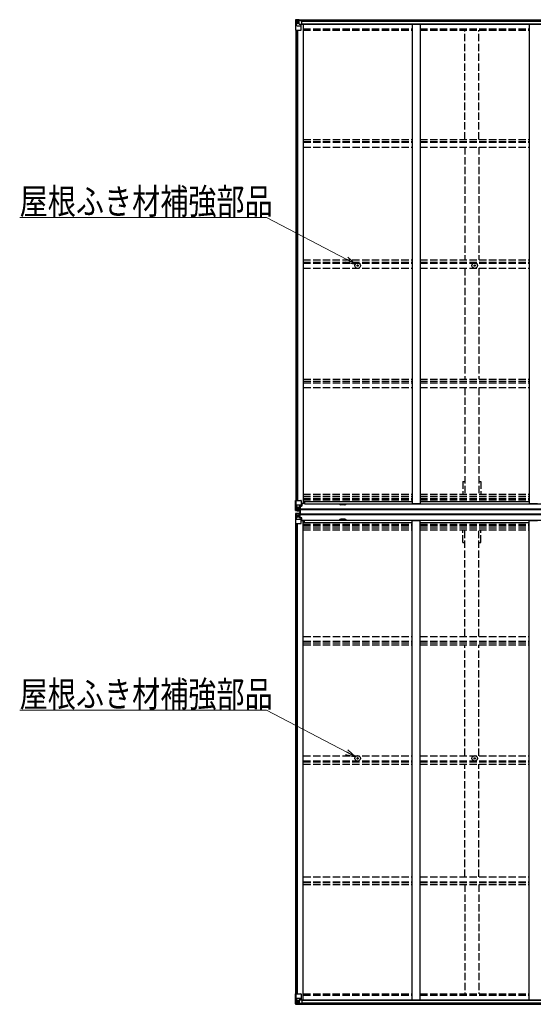
# Model space of a CAD drawing. Units: millimetres. Extents: x 0 to 29435, y 0 to 20790.
# Drawn here: x 10586 to 13726, y 10328 to 16346 of the extents above; entities that cross this region are included whole.
import ezdxf

# ---------------------------------------------------------------- set-up
doc = ezdxf.new("R2010")
doc.units = ezdxf.units.MM
doc.linetypes.add('YHIDDEN_1', pattern=[4, 3, -1])
for name, color, linetype, lineweight in [('YKK_13', 4, 'Continuous', 30), ('YKK_A1', 4, 'Continuous', 30), ('YKK_D', 6, 'Continuous', 13)]:
    doc.layers.add(name, color=color, linetype=linetype, lineweight=lineweight)
doc.styles.add('text-b', font='extslim2.shx', dxfattribs={"width": 0.8, "bigfont": 'extfont2.shx'})

msp = doc.modelspace()

# ---------------------------------------------------------------- linework, layer by layer
at = {"layer": 'YKK_13'}
for p, q in [((12272.1, 16342.9), (12272.1, 16282.2)), ((12273, 16343.9), (12282.1, 16344.5)), ((12273, 16343.9), (12273, 16343.9)), ((12282, 16344.3), (12274.1, 16343.8)), ((12274.9, 16342.8), (12274.9, 16342.8)), ((12274.9, 16282.2), (12274.9, 16342.8)), ((12275.5, 16309.1), (12279.6, 16321.2)), ((12275.5, 16309.1), (12282.1, 16308.9)), ((12278.9, 16339.4), (12276.2, 16343.1)), ((12279.8, 16335.9), (12282.1, 16336)), ((12279.8, 16322.4), (12279.8, 16335.9)), ((12282.1, 16322.4), (12279.8, 16322.4)), ((12282.1, 16344.5), (12300.6, 16345.6)), ((12294.1, 16345.1), (12282.1, 16344.3)), ((12282.1, 16336), (12294.1, 16336)), ((12282.1, 16322.4), (12282.1, 16322.4)), ((12294.1, 16322.4), (12282.1, 16322.4)), ((12282.1, 16308.9), (12306.1, 16308.9)), ((12285.6, 16330.7), (12284.7, 16330.7)), ((12284.7, 16330.7), (12284.7, 16329.7)), ((12284.7, 16329.7), (12285.6, 16329.7)), ((12287.6, 16332.6), (12286.6, 16332.6)), ((12286.6, 16332.6), (12286.6, 16331.6)), ((12286.6, 16328.8), (12286.6, 16327.8)), ((12286.6, 16327.8), (12287.6, 16327.8)), ((12287.6, 16331.6), (12287.6, 16332.6)), ((12287.6, 16327.8), (12287.6, 16328.8)), ((12289.5, 16330.7), (12288.5, 16330.7)), ((12288.5, 16329.7), (12289.5, 16329.7)), ((12289.5, 16329.7), (12289.5, 16330.7)), ((12294.1, 16318.4), (12294.1, 16345.2)), ((12294.1, 16318.4), (12300.6, 16318.4)), ((12294.9, 16318.2), (12294.9, 16318.4)), ((12305.3, 16316.6), (12294.9, 16318.2)), ((12297.6, 16318.4), (12305.3, 16317.2)), ((12300.6, 16345.6), (12300.6, 16339.6)), ((12309.6, 16340.2), (12300.6, 16340.3)), ((12310.6, 16339.6), (12300.6, 16339.6)), ((12300.6, 16318.4), (12309.6, 16318.4)), ((12305.3, 16317.2), (12305.3, 16316.6)), ((12306.1, 16283.2), (12306.1, 16316.3)), ((12310.6, 16339.5), (12310.6, 16339.6)), ((12310.6, 16319.4), (12310.6, 16339.5)), ((12272.1, 16282.2), (12305.1, 16282.2)), ((12649.8, 14843.1), (12650.9, 14843.1)), ((12649.8, 14842.1), (12650.9, 14842.1)), ((12650.9, 14843.1), (12651.5, 14843.2)), ((12650.9, 14842.1), (12651.5, 14842)), ((12651.6, 14843.7), (12651.5, 14843.2)), ((12651.6, 14841.5), (12651.5, 14842)), ((12651.6, 14844.8), (12651.6, 14843.7)), ((12651.6, 14840.3), (12651.6, 14841.5)), ((12652.6, 14844.8), (12652.6, 14843.7)), ((12652.6, 14843.7), (12652.7, 14843.2)), ((12652.6, 14841.5), (12652.7, 14842)), ((12652.6, 14840.3), (12652.6, 14841.5)), ((12653.2, 14843.1), (12652.7, 14843.2)), ((12653.2, 14842.1), (12652.7, 14842)), ((12654.3, 14843.1), (12653.2, 14843.1)), ((12654.3, 14842.1), (12653.2, 14842.1)), ((13365.8, 14843.1), (13366.9, 14843.1)), ((13365.8, 14842.1), (13366.9, 14842.1)), ((13366.9, 14843.1), (13367.5, 14843.2)), ((13366.9, 14842.1), (13367.5, 14842)), ((13367.6, 14843.7), (13367.5, 14843.2)), ((13367.6, 14841.5), (13367.5, 14842)), ((13367.6, 14844.8), (13367.6, 14843.7)), ((13367.6, 14840.3), (13367.6, 14841.5)), ((13368.6, 14844.8), (13368.6, 14843.7)), ((13368.6, 14843.7), (13368.7, 14843.2)), ((13368.6, 14841.5), (13368.7, 14842)), ((13368.6, 14840.3), (13368.6, 14841.5)), ((13369.2, 14843.1), (13368.7, 14843.2)), ((13369.2, 14842.1), (13368.7, 14842)), ((13370.3, 14843.1), (13369.2, 14843.1)), ((13370.3, 14842.1), (13369.2, 14842.1)), ((12272.1, 13346.4), (12272.1, 13407.1)), ((12272.1, 13407.1), (12274.9, 13407.1)), ((12274.9, 13407.1), (12305.1, 13407.1)), ((12274.9, 13407.1), (12274.9, 13346.5)), ((12275.5, 13380.2), (12282.1, 13380.4)), ((12275.5, 13380.2), (12279.6, 13368.1)), ((12279.8, 13366.9), (12279.8, 13353.4)), ((12282.1, 13366.9), (12279.8, 13366.9)), ((12282.1, 13380.4), (12306.1, 13380.4)), ((12282.1, 13366.9), (12294.1, 13366.9)), ((12282.1, 13366.9), (12282.1, 13366.9)), ((12285.6, 13359.6), (12284.7, 13359.6)), ((12284.7, 13359.6), (12284.7, 13358.6)), ((12287.6, 13361.5), (12286.6, 13361.5)), ((12286.6, 13361.5), (12286.6, 13360.5)), ((12287.6, 13360.5), (12287.6, 13361.5)), ((12289.5, 13359.6), (12288.5, 13359.6)), ((12289.5, 13358.6), (12289.5, 13359.6)), ((12294.1, 13370.2), (12294.1, 13344.1)), ((12295.6, 13366.9), (12294.1, 13366.9)), ((12305.3, 13372.7), (12294.9, 13371.1)), ((12294.9, 13370.5), (12305.3, 13372.1)), ((12294.9, 13371.1), (12294.9, 13370.5)), ((12295.6, 13345.1), (12295.6, 13370.6)), ((12299.6, 13363.3), (12295.6, 13363.3)), ((12299.6, 13371.2), (12299.6, 13351.2)), ((12305.3, 13372.1), (12305.3, 13372.7)), ((12305.5, 13372.2), (12309.6, 13372.2)), ((12306.1, 13406.1), (12306.1, 13373)), ((12326.6, 13388), (12306.1, 13388)), ((12310.6, 13384.1), (12306.1, 13384.1)), ((12309.6, 13374), (12306.1, 13374)), ((12309.6, 13372.2), (12309.6, 13374)), ((12309.6, 13374), (12310.6, 13373.9)), ((12310.6, 13372.2), (12309.6, 13372.2)), ((12310.6, 13388), (12310.6, 13372.2)), ((12272.1, 13346.4), (12272.1, 13346.4)), ((12272.1, 13327.2), (12272.1, 13266.5)), ((12272.1, 13327.2), (12272.1, 13327.2)), ((12273, 13345.4), (12282.1, 13344.8)), ((12273, 13345.4), (12273, 13345.4)), ((12273, 13345.4), (12273, 13345.4)), ((12273, 13328.2), (12282.1, 13328.8)), ((12273, 13328.2), (12273, 13328.2)), ((12273, 13328.2), (12273, 13328.2)), ((12282, 13345), (12274.1, 13345.5)), ((12282, 13328.6), (12274.1, 13328.1)), ((12274.9, 13346.4), (12274.9, 13346.5)), ((12274.9, 13327.1), (12274.9, 13327.1)), ((12274.9, 13266.5), (12274.9, 13327.1)), ((12275.5, 13293.4), (12279.6, 13305.5)), ((12278.9, 13349.9), (12276.2, 13346.2)), ((12278.9, 13323.7), (12276.2, 13327.4)), ((12279.8, 13353.4), (12282.1, 13353.3)), ((12279.8, 13320.2), (12282.1, 13320.2)), ((12279.8, 13306.7), (12279.8, 13320.2)), ((12282.1, 13306.7), (12279.8, 13306.7)), ((12282.1, 13353.3), (12294.1, 13353.3)), ((12294.1, 13344.2), (12282.1, 13345)), ((12282.1, 13344.8), (12294.1, 13344.1)), ((12282.1, 13328.8), (12294.1, 13329.5)), ((12294.1, 13329.4), (12282.1, 13328.6)), ((12282.1, 13320.2), (12294.1, 13320.2)), ((12282.1, 13306.7), (12294.1, 13306.7)), ((12282.1, 13306.7), (12282.1, 13306.7)), ((12284.7, 13358.6), (12285.6, 13358.6)), ((12284.7, 13314), (12284.7, 13315)), ((12284.7, 13315), (12285.6, 13315)), ((12285.6, 13314), (12284.7, 13314)), ((12286.6, 13357.7), (12286.6, 13356.7)), ((12286.6, 13356.7), (12287.6, 13356.7)), ((12286.6, 13315.9), (12286.6, 13316.9)), ((12286.6, 13316.9), (12287.6, 13316.9)), ((12286.6, 13312.1), (12286.6, 13313)), ((12287.6, 13312.1), (12286.6, 13312.1)), ((12287.6, 13356.7), (12287.6, 13357.7)), ((12287.6, 13316.9), (12287.6, 13315.9)), ((12287.6, 13313), (12287.6, 13312.1)), ((12288.5, 13358.6), (12289.5, 13358.6)), ((12288.5, 13315), (12289.5, 13315)), ((12289.5, 13314), (12288.5, 13314)), ((12289.5, 13315), (12289.5, 13314)), ((12293.1, 13353.3), (12294.1, 13353.3)), ((12293.1, 13320.2), (12294.1, 13320.2)), ((12295.6, 13353.3), (12294.1, 13353.3)), ((12295.6, 13349.8), (12294.1, 13349.8)), ((12294.1, 13345), (12300.6, 13344.6)), ((12300.6, 13343.7), (12294.1, 13344.1)), ((12300.6, 13329.9), (12294.1, 13329.5)), ((12294.1, 13303.4), (12294.1, 13329.5)), ((12294.1, 13328.6), (12300.6, 13329)), ((12295.6, 13323.8), (12294.1, 13323.8)), ((12295.6, 13320.2), (12294.1, 13320.2)), ((12295.6, 13306.7), (12294.1, 13306.7)), ((12294.9, 13303.1), (12305.3, 13301.5)), ((12294.9, 13302.5), (12294.9, 13303.1)), ((12305.3, 13300.8), (12294.9, 13302.5)), ((12299.6, 13355.1), (12295.6, 13355.1)), ((12296.1, 13350.2), (12295.6, 13350.2)), ((12300.6, 13345.5), (12295.6, 13345.6)), ((12300.6, 13345.1), (12295.6, 13345.1)), ((12300.6, 13328.5), (12295.6, 13328.5)), ((12295.6, 13328.5), (12295.6, 13303)), ((12300.6, 13328.1), (12295.6, 13328)), ((12296.1, 13323.4), (12295.6, 13323.4)), ((12299.6, 13318.5), (12295.6, 13318.5)), ((12299.6, 13310.3), (12295.6, 13310.3)), ((12295.7, 13351.5), (12299.6, 13351.5)), ((12295.7, 13322.1), (12299.6, 13322.1)), ((12296.1, 13351.3), (12296.1, 13351.1)), ((12303.6, 13351.2), (12296.1, 13351.3)), ((12296.1, 13351.3), (12296.1, 13351.3)), ((12296.1, 13351.1), (12296.1, 13351.1)), ((12303.6, 13351), (12296.1, 13351.1)), ((12296.1, 13349.1), (12296.1, 13351.1)), ((12296.1, 13350.2), (12303.6, 13350.2)), ((12303.6, 13349.2), (12296.1, 13349.2)), ((12303.6, 13349.1), (12296.1, 13349.1)), ((12303.6, 13324.4), (12296.1, 13324.4)), ((12296.1, 13324.4), (12296.1, 13322.5)), ((12303.6, 13324.4), (12296.1, 13324.4)), ((12296.1, 13323.4), (12303.6, 13323.4)), ((12303.6, 13322.6), (12296.1, 13322.5)), ((12296.1, 13322.3), (12296.1, 13322.5)), ((12296.1, 13322.5), (12296.1, 13322.5)), ((12303.6, 13322.4), (12296.1, 13322.3)), ((12296.1, 13322.3), (12296.1, 13322.3)), ((12299.6, 13302.4), (12299.6, 13322.4)), ((12300.6, 13345.5), (12300.6, 13346.3)), ((12300.6, 13345.1), (12300.6, 13345.5)), ((12300.6, 13345.1), (12300.6, 13344.6)), ((12300.6, 13344.6), (12300.6, 13343.7)), ((12300.6, 13329), (12300.6, 13329.9)), ((12300.6, 13328.5), (12300.6, 13329)), ((12300.6, 13328.5), (12300.6, 13328.1)), ((12300.6, 13328.1), (12300.6, 13327.3)), ((12301.1, 13328.4), (12301.1, 13345.4)), ((12301.1, 13345.4), (12303.6, 13345.4)), ((12301.1, 13344.4), (12303.6, 13344.4)), ((12301.1, 13344.2), (12303.6, 13344.2)), ((12301.1, 13329.7), (12303.6, 13329.7)), ((12301.1, 13329.4), (12303.6, 13329.4)), ((12301.1, 13328.4), (12303.6, 13328.4)), ((12302.6, 13328.4), (12302.6, 13345.4)), ((12303.6, 13328.4), (12303.6, 13345.4)), ((12305.3, 13301.5), (12305.3, 13300.8)), ((12305.5, 13301.4), (12309.6, 13301.4)), ((12306.1, 13267.5), (12306.1, 13300.6)), ((12309.6, 13299.6), (12306.1, 13299.6)), ((12309.6, 13301.4), (12309.6, 13299.6)), ((12310.6, 13301.4), (12309.6, 13301.4)), ((12309.6, 13299.6), (12310.6, 13299.6)), ((12310.6, 13285.6), (12310.6, 13301.4)), ((12272.1, 13266.5), (12274.9, 13266.5)), ((12274.9, 13266.5), (12305.1, 13266.5)), ((12275.5, 13293.4), (12282.1, 13293.2)), ((12282.1, 13293.2), (12306.1, 13293.2)), ((12310.6, 13289.5), (12306.1, 13289.5)), ((12326.6, 13285.6), (12306.1, 13285.6)), ((12649.8, 11831.7), (12650.9, 11831.8)), ((12649.8, 11830.7), (12650.9, 11830.7)), ((12650.9, 11831.8), (12651.5, 11831.9)), ((12650.9, 11830.7), (12651.5, 11830.6)), ((12651.6, 11832.4), (12651.5, 11831.9)), ((12651.6, 11830.1), (12651.5, 11830.6)), ((12651.6, 11833.5), (12651.6, 11832.4)), ((12651.6, 11829), (12651.6, 11830.1)), ((12652.6, 11833.5), (12652.6, 11832.4)), ((12652.6, 11832.4), (12652.7, 11831.9)), ((12652.6, 11830.1), (12652.7, 11830.6)), ((12652.6, 11829), (12652.6, 11830.1)), ((12653.2, 11831.8), (12652.7, 11831.9)), ((12653.2, 11830.7), (12652.7, 11830.6)), ((12654.3, 11831.7), (12653.2, 11831.8)), ((12654.3, 11830.7), (12653.2, 11830.7)), ((13365.8, 11831.7), (13366.9, 11831.8)), ((13365.8, 11830.7), (13366.9, 11830.7)), ((13366.9, 11831.8), (13367.5, 11831.9)), ((13366.9, 11830.7), (13367.5, 11830.6)), ((13367.6, 11832.4), (13367.5, 11831.9)), ((13367.6, 11830.1), (13367.5, 11830.6)), ((13367.6, 11833.5), (13367.6, 11832.4)), ((13367.6, 11829), (13367.6, 11830.1)), ((13368.6, 11833.5), (13368.6, 11832.4)), ((13368.6, 11832.4), (13368.7, 11831.9)), ((13368.6, 11830.1), (13368.7, 11830.6)), ((13368.6, 11829), (13368.6, 11830.1)), ((13369.2, 11831.8), (13368.7, 11831.9)), ((13369.2, 11830.7), (13368.7, 11830.6)), ((13370.3, 11831.7), (13369.2, 11831.8)), ((13370.3, 11830.7), (13369.2, 11830.7)), ((12272.1, 10391.4), (12305.1, 10391.4)), ((12272.1, 10330.7), (12272.1, 10391.4)), ((12274.9, 10391.4), (12274.9, 10330.8)), ((12275.5, 10364.5), (12282.1, 10364.7)), ((12275.5, 10364.5), (12279.6, 10352.4)), ((12279.8, 10351.2), (12279.8, 10337.7)), ((12282.1, 10351.2), (12279.8, 10351.2)), ((12282.1, 10364.7), (12306.1, 10364.7)), ((12282.1, 10351.2), (12282.1, 10351.2)), ((12294.1, 10351.2), (12282.1, 10351.2)), ((12294.1, 10355.2), (12300.6, 10355.2)), ((12294.1, 10355.2), (12294.1, 10328.4)), ((12305.3, 10357), (12294.9, 10355.4)), ((12294.9, 10355.4), (12294.9, 10355.2)), ((12297.6, 10355.2), (12305.3, 10356.4)), ((12300.6, 10355.2), (12309.6, 10355.1)), ((12305.3, 10356.4), (12305.3, 10357)), ((12306.1, 10390.4), (12306.1, 10357.3)), ((12310.6, 10354.2), (12310.6, 10334.1)), ((12273, 10329.7), (12282.1, 10329.1)), ((12273, 10329.7), (12273, 10329.7)), ((12282, 10329.3), (12274.1, 10329.8)), ((12274.9, 10330.7), (12274.9, 10330.8)), ((12278.9, 10334.2), (12276.2, 10330.5)), ((12279.8, 10337.7), (12282.1, 10337.6)), ((12282.1, 10337.6), (12294.1, 10337.6)), ((12294.1, 10328.5), (12282.1, 10329.3)), ((12282.1, 10329.1), (12300.6, 10328)), ((12284.7, 10342.9), (12284.7, 10343.9)), ((12284.7, 10343.9), (12285.6, 10343.9)), ((12285.6, 10342.9), (12284.7, 10342.9)), ((12286.6, 10345.8), (12287.6, 10345.8)), ((12286.6, 10344.8), (12286.6, 10345.8)), ((12286.6, 10341), (12286.6, 10341.9)), ((12287.6, 10341), (12286.6, 10341)), ((12287.6, 10345.8), (12287.6, 10344.8)), ((12287.6, 10341.9), (12287.6, 10341)), ((12288.5, 10343.9), (12289.5, 10343.9)), ((12289.5, 10342.9), (12288.5, 10342.9)), ((12289.5, 10343.9), (12289.5, 10342.9)), ((12310.6, 10334), (12300.6, 10333.9)), ((12300.6, 10328), (12300.6, 10333.9)), ((12309.6, 10333.4), (12300.6, 10333.3)), ((12310.6, 10334.1), (12310.6, 10334))]:
    msp.add_line(p, q, dxfattribs=at)
for centre, radius in [((12287.1, 16330.2), 5.3), ((12652.1, 14842.6), 17), ((12652.1, 14842.6), 4), ((13368.1, 14842.6), 17), ((13368.1, 14842.6), 4), ((12287.1, 13359.1), 5.3), ((12287.1, 13314.5), 5.3), ((12652.1, 11831.2), 17), ((12652.1, 11831.2), 4), ((13368.1, 11831.2), 17), ((13368.1, 11831.2), 4), ((12287.1, 10343.4), 5.3)]:
    msp.add_circle(centre, radius, dxfattribs=at)
for centre, radius, start, end in [((12273.1, 16342.9), 0.999, 93.4424, 179.95083), ((12273.1, 16342.9), 1, 93.50017, 180.00079), ((12273.1, 16342.9), 0.999, 93.4424, 179.95083), ((12274.2, 16356.5), 12.7, 269.24466, 275.10311), ((12276.2, 16342.9), 1.28, 131.17831, 182.45895), ((12285.6, 16331.6), 0.96, 270, 0), ((12285.6, 16328.8), 0.96, 0, 90), ((12288.5, 16331.6), 0.96, 180, 270), ((12288.5, 16328.8), 0.96, 90, 180), ((12295, 16319.1), 0.937, 230.93398, 263.26766), ((12305.2, 16316.3), 0.937, 2.32209, 83.26766), ((12305.2, 16315.6), 0.937, 2.32209, 83.26766), ((12305.1, 16283.2), 1, 270, 0), ((12652.1, 14842.6), 2.3, 167.44414, 192.55586), ((12652.1, 14842.6), 2.3, 77.44414, 102.55586), ((12652.1, 14842.6), 2.3, 257.44414, 282.55586), ((12652.1, 14842.6), 2.3, 347.44414, 12.55586), ((13368.1, 14842.6), 2.3, 167.44414, 192.55586), ((13368.1, 14842.6), 2.3, 77.44414, 102.55586), ((13368.1, 14842.6), 2.3, 257.44414, 282.55586), ((13368.1, 14842.6), 2.3, 347.44414, 12.55586), ((12285.6, 13360.5), 0.96, 270, 0), ((12288.5, 13360.5), 0.96, 180, 270), ((12295, 13370.2), 0.937, 96.73234, 177.67791), ((12295, 13369.5), 0.937, 96.73234, 177.67791), ((12305.1, 13406.1), 1, 0, 90), ((12305.2, 13373.7), 0.937, 276.73234, 357.67791), ((12305.2, 13373), 0.937, 276.73234, 357.67791), ((12273.1, 13346.4), 0.999, 180.04917, 266.5576), ((12273.1, 13346.4), 1, 179.99921, 266.49983), ((12273.1, 13346.4), 0.999, 180.04917, 266.5576), ((12273.1, 13327.2), 0.999, 93.4424, 179.95083), ((12273.1, 13327.2), 1, 93.50017, 180.00079), ((12273.1, 13327.2), 0.999, 93.4424, 179.95083), ((12274.2, 13332.8), 12.7, 84.89689, 90.75534), ((12274.2, 13340.8), 12.7, 269.24466, 275.10311), ((12276.2, 13346.4), 1.28, 177.54105, 228.82169), ((12276.2, 13327.2), 1.28, 131.17831, 182.45895), ((12285.6, 13357.7), 0.96, 0, 90), ((12285.6, 13315.9), 0.96, 270, 0), ((12285.6, 13313), 0.96, 0, 90), ((12288.5, 13357.7), 0.96, 90, 180), ((12288.5, 13315.9), 0.96, 180, 270), ((12288.5, 13313), 0.96, 90, 180), ((12295, 13304.1), 0.937, 182.32209, 263.26766), ((12295, 13303.4), 0.937, 182.32209, 263.26766), ((12296.1, 13351.8), 0.513, 178.95293, 268.11972), ((12296.1, 13351.6), 0.5, 179.95536, 269.47105), ((12296.1, 13348.7), 0.5, 89.99891, 179.99891), ((12296.1, 13348.6), 0.5, 90.00309, 180.00198), ((12296.1, 13324.9), 0.5, 180.00109, 270.00109), ((12296.1, 13324.9), 0.5, 179.99802, 269.99691), ((12296.1, 13322), 0.5, 90.52895, 180.04464), ((12296.1, 13321.8), 0.513, 91.88028, 181.04707), ((12305.2, 13300.5), 0.937, 2.32209, 83.26766), ((12305.2, 13299.9), 0.937, 2.32209, 83.26766), ((12305.1, 13267.5), 1, 270, 0), ((12652.1, 11831.2), 2.3, 167.44414, 192.55586), ((12652.1, 11831.2), 2.3, 77.44414, 102.55586), ((12652.1, 11831.2), 2.3, 257.44414, 282.55586), ((12652.1, 11831.2), 2.3, 347.44414, 12.55586), ((13368.1, 11831.2), 2.3, 167.44414, 192.55586), ((13368.1, 11831.2), 2.3, 77.44414, 102.55586), ((13368.1, 11831.2), 2.3, 257.44414, 282.55586), ((13368.1, 11831.2), 2.3, 347.44414, 12.55586), ((12295, 10354.4), 0.937, 96.73234, 129.06602), ((12305.1, 10390.4), 1, 0, 90), ((12305.2, 10358), 0.937, 276.73234, 357.67791), ((12305.2, 10357.3), 0.937, 276.73234, 357.67791), ((12273.1, 10330.7), 0.999, 180.04917, 266.5576), ((12273.1, 10330.7), 1, 179.99921, 266.49983), ((12273.1, 10330.7), 0.999, 180.04917, 266.5576), ((12274.2, 10317.1), 12.7, 84.89689, 90.75534), ((12276.2, 10330.7), 1.28, 177.54105, 228.82169), ((12285.6, 10344.8), 0.96, 270, 0), ((12285.6, 10341.9), 0.96, 0, 90), ((12288.5, 10344.8), 0.96, 180, 270), ((12288.5, 10341.9), 0.96, 90, 180)]:
    msp.add_arc(centre, radius, start, end, dxfattribs=at)
at = {"layer": 'YKK_13', "extrusion": (0, 0, -1)}
for centre, major_axis, ratio, start_param, end_param in [((12275, 16344), (2, 0.12), 0.060933, 2.071256, 3.14534), ((12474, 16356.2), (201, 12.4), 0.060933, 3.14534, 3.145839), ((12276.2, 16311.4), (0.85, 2.32), 0.403757, 3.00878, 3.974439), ((12275.2, 16340.9), (-0.02, 3), 0.466854, 0.125683, 0.759696), ((12276.9, 16335.8), (0.03, 5), 0.573921, 0.767272, 1.551125), ((12278.3, 16322.4), (0, 3), 0.468246, 1.577288, 2.012794), ((12200.3, 16336), (81.7, 0), 0.061163, 6.282413, 6.283185), ((12309.6, 16339.5), (1, -0.012), 0.707053, 4.703664, 6.124411), ((12309.6, 16319.3), (1, 0.021), 0.906239, 0.018705, 1.589501), ((12275, 13328.3), (2, 0.12), 0.060933, 2.071256, 3.14534), ((12474, 13340.5), (201, 12.4), 0.060933, 3.14534, 3.145839), ((12275.2, 13325.2), (-0.02, 3), 0.466854, 0.125683, 0.759696), ((12276.9, 13320.1), (0.03, 5), 0.573921, 0.767272, 1.551125), ((12278.3, 13306.7), (0, 3), 0.468246, 1.577288, 2.012794), ((12200.3, 13320.2), (81.7, 0), 0.061163, 6.282413, 6.283185), ((12276.2, 13295.7), (0.85, 2.32), 0.403757, 3.00878, 3.974439)]:
    msp.add_ellipse(centre, major_axis=major_axis, ratio=ratio, start_param=start_param, end_param=end_param, dxfattribs=at)
at = {"layer": 'YKK_13'}
for centre, major_axis, ratio, start_param, end_param in [((12276.2, 13377.9), (0.85, -2.32), 0.403757, 3.00878, 3.974439), ((12278.3, 13366.8), (0, -3), 0.468246, 1.577288, 2.012794), ((12275, 13345.3), (2, -0.12), 0.060933, 2.071256, 3.14534), ((12474, 13333.1), (201, -12.4), 0.060933, 3.14534, 3.145839), ((12275.2, 13348.4), (-0.02, -3), 0.466854, 0.125683, 0.759696), ((12276.9, 13353.5), (0.03, -5), 0.573921, 0.767272, 1.551125), ((12200.3, 13353.3), (81.7, 0), 0.061163, 6.282413, 6.283185), ((12276.2, 10362.2), (0.85, -2.32), 0.403757, 3.00878, 3.974439), ((12278.3, 10351.1), (0, -3), 0.468246, 1.577288, 2.012794), ((12309.6, 10354.2), (1, -0.021), 0.906239, 0.018705, 1.589501), ((12275, 10329.6), (2, -0.12), 0.060933, 2.071256, 3.14534), ((12474, 10317.4), (201, -12.4), 0.060933, 3.14534, 3.145839), ((12275.2, 10332.7), (-0.02, -3), 0.466854, 0.125683, 0.759696), ((12276.9, 10337.8), (0.03, -5), 0.573921, 0.767272, 1.551125), ((12200.3, 10337.6), (81.7, 0), 0.061163, 6.282413, 6.283185), ((12309.6, 10334.1), (1, 0.012), 0.707053, 4.703664, 6.124411)]:
    msp.add_ellipse(centre, major_axis=major_axis, ratio=ratio, start_param=start_param, end_param=end_param, dxfattribs=at)
at = {"layer": 'YKK_A1'}
for p, q in [((12300.6, 16344), (17299.6, 16344)), ((12310, 16318.5), (17306.1, 16318.5)), ((12310.6, 16336.6), (17289.6, 16336.6)), ((12310.6, 16320.9), (17289.6, 16320.9)), ((12319.1, 16318.5), (12319.1, 13388)), ((12985.1, 16318.5), (12985.1, 13388.6)), ((13035.1, 16318.5), (13035.1, 13388.6)), ((13701.1, 16318.5), (13701.1, 13388.6)), ((12274.1, 16282.2), (12274.1, 13407.1)), ((12283.1, 16282.2), (12283.1, 13407.1)), ((12283.8, 16282.2), (12283.8, 13407.1)), ((12306.1, 13388), (12319.1, 13388)), ((12319.1, 13401.7), (12985.1, 13401.7)), ((12326.6, 13401.7), (12326.6, 13386.6)), ((12326.6, 13386.6), (17273.6, 13386.6)), ((12574.1, 13381.1), (12549.1, 13381.1)), ((12985.1, 13388.6), (13035.1, 13388.6)), ((13035.1, 13401.7), (13701.1, 13401.7)), ((13701.1, 13388.6), (13751.1, 13388.6)), ((12295.6, 13348.4), (12303.6, 13348.4)), ((12295.6, 13346.3), (12303.6, 13346.3)), ((12295.6, 13327.3), (12303.6, 13327.3)), ((12295.6, 13325.2), (12303.6, 13325.2)), ((12303.6, 13319.4), (12303.6, 13354.4)), ((17296.6, 13354.4), (12303.6, 13354.4)), ((17296.6, 13349.7), (12303.6, 13349.7)), ((17296.6, 13324.2), (12303.6, 13324.2)), ((17296.6, 13319.4), (12303.6, 13319.4)), ((12274.1, 10391.4), (12274.1, 13266.5)), ((12283.1, 10391.4), (12283.1, 13266.5)), ((12283.8, 10391.4), (12283.8, 13266.5)), ((12306.1, 13285.6), (12319.1, 13285.6)), ((12319.1, 10355), (12319.1, 13285.6)), ((12319.1, 13271.9), (12985.1, 13271.9)), ((12326.6, 13287), (17273.6, 13287)), ((12326.6, 13271.9), (12326.6, 13287)), ((12574.1, 13293.3), (12549.1, 13293.3)), ((12985.1, 13285), (13035.1, 13285)), ((12985.1, 10355), (12985.1, 13285)), ((13035.1, 10355), (13035.1, 13285)), ((13035.1, 13271.9), (13701.1, 13271.9)), ((13701.1, 13285), (13751.1, 13285)), ((13701.1, 10355), (13701.1, 13285)), ((12310, 10355), (17306.1, 10355)), ((12310.6, 10352.7), (17289.6, 10352.7)), ((12300.6, 10329.6), (17299.6, 10329.6)), ((12310.6, 10337), (17289.6, 10337))]:
    msp.add_line(p, q, dxfattribs=at)
at = {"layer": 'YKK_A1', "linetype": 'YHIDDEN_1', "ltscale": 15}
for p, q in [((12319.1, 16290.4), (12985.1, 16290.4)), ((12319.1, 16281.3), (12985.1, 16281.3)), ((13035.1, 16290.4), (13701.1, 16290.4)), ((13035.1, 16281.3), (13701.1, 16281.3)), ((13307.6, 15613.5), (13307.6, 16281.3)), ((13392.6, 15613.5), (13392.6, 16281.3)), ((12319.9, 15613.8), (12985.1, 15613.8)), ((12319.9, 15600.8), (12985.1, 15600.8)), ((12319.9, 15596.2), (12985.1, 15596.2)), ((13035.1, 15613.8), (13701.1, 15613.8)), ((13035.1, 15600.8), (13701.1, 15600.8)), ((13035.1, 15596.2), (13701.1, 15596.2)), ((12319.9, 15566.4), (12985.1, 15566.4)), ((13035.1, 15566.4), (13701.1, 15566.4)), ((13307.6, 15566.4), (13307.6, 14877.2)), ((13392.6, 15566.4), (13392.6, 14877.2)), ((12319.1, 14877.1), (12985.1, 14877.1)), ((12319.1, 14864.2), (12985.1, 14864.2)), ((13035.1, 14877.1), (13701.1, 14877.1)), ((13035.1, 14864.2), (13701.1, 14864.2)), ((12319.1, 14857.1), (12985.1, 14857.1)), ((12319.1, 14827.6), (12985.1, 14827.6)), ((13035.1, 14857.1), (13701.1, 14857.1)), ((13035.1, 14827.6), (13701.1, 14827.6)), ((13307.6, 14827.6), (13307.6, 14148.8)), ((13392.6, 14827.6), (13392.6, 14148.8)), ((12319.9, 14148.3), (12985.1, 14148.3)), ((13035.1, 14148.3), (13701.1, 14148.3)), ((12319.9, 14135.4), (12985.1, 14135.4)), ((12319.9, 14125.9), (12985.1, 14125.9)), ((12319.9, 14096.8), (12985.1, 14096.8)), ((13035.1, 14135.4), (13701.1, 14135.4)), ((13035.1, 14125.9), (13701.1, 14125.9)), ((13035.1, 14096.8), (13701.1, 14096.8)), ((13307.6, 14096.8), (13307.6, 13446.1)), ((13392.6, 14096.8), (13392.6, 13446.1)), ((13295.1, 13524), (13307.6, 13524)), ((13295.1, 13524), (13295.1, 13446.1)), ((13392.6, 13524), (13405.1, 13524)), ((13405.1, 13524), (13405.1, 13446.1)), ((12319.1, 13446.1), (12985.1, 13446.1)), ((12319.1, 13433.2), (12985.1, 13433.2)), ((12319.1, 13421.9), (12985.1, 13421.9)), ((13035.1, 13446.1), (13701.1, 13446.1)), ((13035.1, 13433.2), (13701.1, 13433.2)), ((13035.1, 13421.9), (13701.1, 13421.9)), ((12319.1, 13418.1), (12985.1, 13418.1)), ((12319.1, 13411), (12985.1, 13411)), ((13035.1, 13418.1), (13701.1, 13418.1)), ((13035.1, 13411), (13701.1, 13411)), ((12319.1, 13262.6), (12985.1, 13262.6)), ((12319.1, 13255.5), (12985.1, 13255.5)), ((12319.1, 13251.7), (12985.1, 13251.7)), ((12319.1, 13240.3), (12985.1, 13240.3)), ((13035.1, 13262.6), (13701.1, 13262.6)), ((13035.1, 13255.5), (13701.1, 13255.5)), ((13035.1, 13251.7), (13701.1, 13251.7)), ((13035.1, 13240.3), (13701.1, 13240.3)), ((12319.1, 13227.5), (12985.1, 13227.5)), ((13035.1, 13227.5), (13701.1, 13227.5)), ((13295.1, 13149.6), (13295.1, 13227.5)), ((13307.6, 12576.8), (13307.6, 13227.5)), ((13392.6, 12576.8), (13392.6, 13227.5)), ((13405.1, 13149.6), (13405.1, 13227.5)), ((13295.1, 13149.6), (13307.6, 13149.6)), ((13392.6, 13149.6), (13405.1, 13149.6)), ((12319.9, 12576.8), (12985.1, 12576.8)), ((12319.9, 12547.7), (12985.1, 12547.7)), ((12319.9, 12538.2), (12985.1, 12538.2)), ((12319.9, 12525.3), (12985.1, 12525.3)), ((13035.1, 12576.8), (13701.1, 12576.8)), ((13035.1, 12547.7), (13701.1, 12547.7)), ((13035.1, 12538.2), (13701.1, 12538.2)), ((13035.1, 12525.3), (13701.1, 12525.3)), ((13307.6, 11845.9), (13307.6, 12524.8)), ((13392.6, 11845.9), (13392.6, 12524.8)), ((12319.1, 11845.9), (12985.1, 11845.9)), ((12319.1, 11816.5), (12985.1, 11816.5)), ((12319.1, 11809.4), (12985.1, 11809.4)), ((12319.1, 11796.5), (12985.1, 11796.5)), ((13035.1, 11845.9), (13701.1, 11845.9)), ((13035.1, 11816.5), (13701.1, 11816.5)), ((13035.1, 11809.4), (13701.1, 11809.4)), ((13035.1, 11796.5), (13701.1, 11796.5)), ((13307.6, 11107.1), (13307.6, 11796.4)), ((13392.6, 11107.1), (13392.6, 11796.4)), ((12319.9, 11107.1), (12985.1, 11107.1)), ((12319.9, 11077.4), (12985.1, 11077.4)), ((12319.9, 11072.8), (12985.1, 11072.8)), ((13035.1, 11107.1), (13701.1, 11107.1)), ((13035.1, 11077.4), (13701.1, 11077.4)), ((13035.1, 11072.8), (13701.1, 11072.8)), ((12319.9, 11059.8), (12985.1, 11059.8)), ((13035.1, 11059.8), (13701.1, 11059.8)), ((13307.6, 11060.1), (13307.6, 10392.3)), ((13392.6, 11060.1), (13392.6, 10392.3)), ((12319.1, 10392.3), (12985.1, 10392.3)), ((12319.1, 10383.1), (12985.1, 10383.1)), ((13035.1, 10392.3), (13701.1, 10392.3)), ((13035.1, 10383.1), (13701.1, 10383.1))]:
    msp.add_line(p, q, dxfattribs=at)
at = {"layer": 'YKK_A1'}
for centre, start, end in [((12549.1, 13393.6), 213.87174, 270), ((12574.1, 13393.6), 270, 326.12826), ((12549.1, 13280.8), 90, 146.12826), ((12574.1, 13280.8), 33.87174, 90)]:
    msp.add_arc(centre, 12.5, start, end, dxfattribs=at)
at = {"layer": 'YKK_D', "extrusion": (0, 0, -1)}
for p, q in [((12095.6, 15137), (10585.6, 15137)), ((12585.3, 14879.7), (12095.6, 15137)), ((12095.6, 12125.7), (10585.6, 12125.7)), ((12585.3, 11868.4), (12095.6, 12125.7))]:
    msp.add_line(p, q, dxfattribs=at)
at = {"layer": 'YKK_D', "linetype": 'ByBlock', "lineweight": -2, "extrusion": (0, 0, -1)}
for p, q in [((12577.9, 14865.6), (12638, 14852)), ((12638, 14852), (12585.3, 14879.7)), ((12638, 14852), (12592.7, 14893.8)), ((12638, 11840.7), (12585.3, 11868.4)), ((12638, 11840.7), (12592.7, 11882.5)), ((12577.9, 11854.2), (12638, 11840.7))]:
    msp.add_line(p, q, dxfattribs=at)

# ---------------------------------------------------------------- texts
at = {"layer": 'YKK_D', "style": 'text-b', "width": 0.8}
for p in [(10585.6, 15156.7), (10585.6, 12145.3)]:
    msp.add_text('屋根ふき材補強部品', height=157.5, dxfattribs=at).set_placement(p)

doc.saveas('drawing.dxf')
